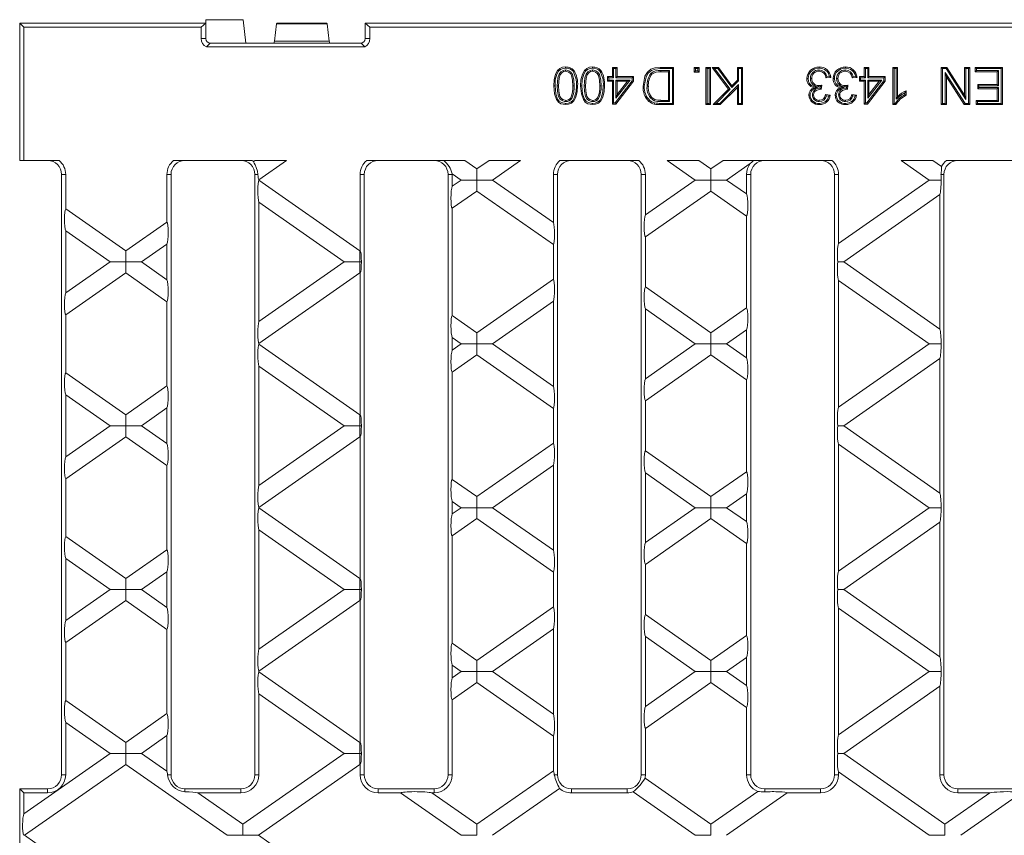
# Model space of a CAD drawing. Units: millimetres. Extents: x 28 to 1652, y 28 to 1160.
# Drawn here: x 942 to 1154, y 519 to 694 of the extents above; entities that cross this region are included whole.
import ezdxf

# ---------------------------------------------------------------- set-up
doc = ezdxf.new("R2010")
doc.units = ezdxf.units.MM
doc.header["$LTSCALE"] = 4

msp = doc.modelspace()

# ---------------------------------------------------------------- linework, layer by layer
at = {"color": 7, "linetype": 'Continuous', "lineweight": 15}
for p, q in [((982.33, 694.07), (982.33, 693.32)), ((990.34, 694.07), (982.33, 694.07)), ((990.94, 689.02), (990.34, 694.07)), ((942.34, 669.59), (942.34, 693.32)), ((943.22, 692.44), (942.34, 693.32)), ((982.33, 693.32), (942.34, 693.32)), ((943.22, 663.82), (943.22, 692.44)), ((981.32, 692.44), (943.22, 692.44)), ((981.32, 692.44), (982.34, 693.32)), ((981.32, 690.02), (981.32, 692.44)), ((982.34, 693.32), (982.33, 693.32)), ((982.34, 690.02), (982.34, 693.32)), ((997.05, 689.42), (997.52, 693.17)), ((1008.33, 693.32), (997.55, 693.32)), ((1008.83, 689.42), (1008.35, 693.17)), ((1016.54, 693.32), (1017.56, 692.44)), ((1366.14, 693.32), (1016.54, 693.32)), ((1016.54, 690.02), (1016.54, 693.32)), ((1190.59, 692.44), (1017.56, 692.44)), ((1017.56, 690.02), (1017.56, 692.44)), ((996.95, 689.02), (997.05, 689.42)), ((997.05, 689.42), (1008.83, 689.42)), ((1008.93, 689.02), (1008.83, 689.42)), ((982.44, 688.22), (1016.44, 688.22)), ((996.94, 689.02), (983.34, 689.02)), ((990.94, 689.02), (996.94, 689.02)), ((1015.54, 689.02), (996.94, 689.02)), ((996.94, 689.02), (996.94, 689.02)), ((1059.6, 683.27), (1059.6, 683)), ((1065.39, 683.27), (1065.39, 683)), ((1069.9, 683.55), (1069.63, 683.82)), ((1069.63, 681.87), (1069.63, 683.82)), ((1069.63, 683.82), (1070.66, 683.82)), ((1069.9, 681.6), (1069.9, 683.55)), ((1069.9, 683.55), (1070.39, 683.55)), ((1070.39, 683.55), (1070.66, 683.82)), ((1070.39, 683.55), (1070.39, 681.6)), ((1070.66, 683.82), (1070.66, 681.87)), ((1079.92, 683.82), (1082.79, 683.82)), ((1079.92, 683.55), (1082.52, 683.55)), ((1081.93, 683.17), (1080.01, 683.17)), ((1081.93, 683.17), (1081.66, 682.9)), ((1081.93, 676.48), (1081.93, 683.17)), ((1082.52, 683.55), (1082.79, 683.82)), ((1082.52, 683.55), (1082.52, 676.09)), ((1082.79, 683.82), (1082.79, 675.82)), ((1087.49, 683.55), (1087.22, 683.82)), ((1087.22, 682.8), (1087.22, 683.82)), ((1087.22, 683.82), (1088.25, 683.82)), ((1087.49, 683.06), (1087.22, 682.8)), ((1087.49, 683.06), (1087.49, 683.55)), ((1087.49, 683.55), (1087.98, 683.55)), ((1087.98, 683.06), (1087.49, 683.06)), ((1087.98, 683.55), (1088.25, 683.82)), ((1087.98, 683.55), (1087.98, 683.06)), ((1087.98, 683.06), (1088.25, 682.8)), ((1088.25, 683.82), (1088.25, 682.8)), ((1089.96, 683.55), (1089.7, 683.82)), ((1089.7, 675.82), (1089.7, 683.82)), ((1089.7, 683.82), (1090.72, 683.82)), ((1089.96, 676.09), (1089.96, 683.55)), ((1089.96, 683.55), (1090.45, 683.55)), ((1090.45, 683.55), (1090.72, 683.82)), ((1090.45, 683.55), (1090.45, 676.09)), ((1090.72, 683.82), (1090.72, 675.82)), ((1091.58, 683.55), (1091.04, 683.82)), ((1091.04, 683.82), (1092.43, 683.82)), ((1094.59, 679.16), (1091.04, 683.82)), ((1091.58, 683.55), (1092.3, 683.55)), ((1094.95, 679.14), (1091.58, 683.55)), ((1092.3, 683.55), (1092.43, 683.82)), ((1092.3, 683.55), (1095.27, 679.47)), ((1092.43, 683.82), (1095.31, 679.88)), ((1096.75, 683.55), (1096.48, 683.82)), ((1096.48, 681.05), (1096.48, 683.82)), ((1096.48, 683.82), (1097.61, 683.82)), ((1096.75, 680.94), (1096.75, 683.55)), ((1096.75, 683.55), (1097.34, 683.55)), ((1097.34, 683.55), (1097.61, 683.82)), ((1097.34, 683.55), (1097.34, 676.09)), ((1097.61, 683.82), (1097.61, 675.82)), ((1114.01, 683.27), (1114.01, 683)), ((1119.65, 683.27), (1119.65, 683)), ((1123.98, 683.55), (1123.71, 683.82)), ((1123.71, 681.87), (1123.71, 683.82)), ((1123.71, 683.82), (1124.73, 683.82)), ((1123.98, 681.6), (1123.98, 683.55)), ((1123.98, 683.55), (1124.47, 683.55)), ((1124.47, 683.55), (1124.73, 683.82)), ((1124.47, 683.55), (1124.47, 681.6)), ((1124.73, 683.82), (1124.73, 681.87)), ((1130.13, 683.55), (1129.86, 683.82)), ((1129.86, 683.82), (1130.88, 683.82)), ((1129.86, 675.82), (1129.86, 683.82)), ((1130.13, 683.55), (1130.61, 683.55)), ((1130.13, 676.09), (1130.13, 683.55)), ((1130.61, 683.55), (1130.88, 683.82)), ((1130.61, 683.55), (1130.61, 676.96)), ((1130.88, 683.82), (1130.88, 677.59)), ((1140.53, 683.55), (1140.26, 683.82)), ((1140.26, 683.82), (1141.45, 683.82)), ((1140.26, 675.82), (1140.26, 683.82)), ((1140.53, 683.55), (1141.3, 683.55)), ((1140.53, 676.09), (1140.53, 683.55)), ((1141.3, 683.55), (1141.45, 683.82)), ((1141.3, 683.55), (1145.55, 676.94)), ((1141.45, 683.82), (1145.28, 677.85)), ((1145.55, 683.55), (1145.28, 683.82)), ((1145.28, 677.85), (1145.28, 683.82)), ((1145.28, 683.82), (1146.41, 683.82)), ((1145.55, 676.94), (1145.55, 683.55)), ((1145.55, 683.55), (1146.14, 683.55)), ((1146.14, 683.55), (1146.41, 683.82)), ((1146.14, 683.55), (1146.14, 676.09)), ((1146.41, 683.82), (1146.41, 675.82)), ((1147.85, 683.55), (1147.58, 683.82)), ((1147.58, 682.9), (1147.58, 683.82)), ((1147.58, 683.82), (1153.43, 683.82)), ((1147.85, 683.17), (1147.58, 682.9)), ((1147.85, 683.17), (1147.85, 683.55)), ((1147.85, 683.55), (1153.16, 683.55)), ((1152.57, 683.17), (1147.85, 683.17)), ((1152.57, 683.17), (1152.3, 682.9)), ((1152.57, 679.86), (1152.57, 683.17)), ((1153.16, 683.55), (1153.43, 683.82)), ((1153.16, 683.55), (1153.16, 676.09)), ((1153.43, 683.82), (1153.43, 675.82)), ((1068.88, 681.6), (1068.61, 681.87)), ((1068.61, 681.87), (1069.63, 681.87)), ((1068.61, 680.85), (1068.61, 681.87)), ((1068.88, 681.11), (1068.61, 680.85)), ((1068.88, 681.11), (1068.88, 681.6)), ((1068.88, 681.6), (1069.9, 681.6)), ((1069.9, 681.11), (1068.88, 681.11)), ((1069.9, 681.6), (1069.63, 681.87)), ((1069.9, 681.11), (1069.63, 680.85)), ((1069.9, 676.19), (1069.9, 681.11)), ((1073.88, 680.94), (1070.22, 676.19)), ((1070.39, 681.6), (1070.66, 681.87)), ((1070.39, 681.6), (1073.88, 681.6)), ((1070.39, 681.11), (1070.39, 677.18)), ((1070.39, 677.18), (1073.43, 681.11)), ((1073.43, 681.11), (1070.39, 681.11)), ((1070.39, 681.11), (1070.66, 680.85)), ((1070.66, 681.87), (1074.15, 681.87)), ((1073.43, 681.11), (1072.88, 680.85)), ((1073.88, 681.6), (1074.15, 681.87)), ((1073.88, 681.6), (1073.88, 680.94)), ((1073.88, 680.94), (1074.15, 680.85)), ((1074.15, 681.87), (1074.15, 680.85)), ((1077.93, 682.52), (1078.12, 682.33)), ((1081.66, 682.9), (1080.01, 682.9)), ((1081.66, 676.74), (1081.66, 682.9)), ((1088.25, 682.8), (1087.22, 682.8)), ((1095.27, 679.47), (1096.75, 680.94)), ((1095.31, 679.88), (1096.48, 681.05)), ((1096.75, 680.94), (1096.48, 681.05)), ((1112.17, 681.41), (1112.43, 681.41)), ((1116.54, 681.67), (1115.51, 681.56)), ((1116.23, 681.91), (1115.72, 681.85)), ((1117.8, 681.41), (1118.07, 681.41)), ((1122.17, 681.67), (1121.15, 681.56)), ((1121.87, 681.91), (1121.35, 681.85)), ((1122.95, 681.6), (1122.68, 681.87)), ((1122.68, 680.85), (1122.68, 681.87)), ((1122.68, 681.87), (1123.71, 681.87)), ((1122.95, 681.11), (1122.68, 680.85)), ((1122.95, 681.11), (1122.95, 681.6)), ((1122.95, 681.6), (1123.98, 681.6)), ((1123.98, 681.11), (1122.95, 681.11)), ((1123.98, 681.6), (1123.71, 681.87)), ((1123.98, 681.11), (1123.71, 680.85)), ((1123.98, 676.19), (1123.98, 681.11)), ((1127.95, 680.94), (1124.29, 676.19)), ((1124.47, 681.6), (1124.73, 681.87)), ((1124.47, 681.6), (1127.95, 681.6)), ((1124.47, 681.11), (1124.47, 677.18)), ((1124.47, 677.18), (1127.5, 681.11)), ((1127.5, 681.11), (1124.47, 681.11)), ((1124.47, 681.11), (1124.73, 680.85)), ((1124.73, 681.87), (1128.22, 681.87)), ((1127.5, 681.11), (1126.95, 680.85)), ((1127.95, 681.6), (1128.22, 681.87)), ((1127.95, 681.6), (1127.95, 680.94)), ((1127.95, 680.94), (1128.22, 680.85)), ((1128.22, 681.87), (1128.22, 680.85)), ((1145.37, 676.09), (1141.12, 682.7)), ((1141.12, 682.7), (1141.12, 676.09)), ((1141.12, 682.7), (1141.39, 681.79)), ((1141.39, 681.79), (1141.39, 675.82)), ((1145.22, 675.82), (1141.39, 681.79)), ((1152.3, 682.9), (1147.58, 682.9)), ((1152.3, 680.13), (1152.3, 682.9)), ((1061.41, 679.87), (1061.14, 679.87)), ((1067.19, 679.87), (1066.93, 679.87)), ((1069.63, 680.85), (1068.61, 680.85)), ((1069.63, 675.92), (1069.63, 680.85)), ((1074.15, 680.85), (1070.35, 675.92)), ((1070.66, 680.85), (1070.66, 677.97)), ((1070.66, 677.97), (1072.88, 680.85)), ((1072.88, 680.85), (1070.66, 680.85)), ((1077.08, 679.76), (1077.35, 679.76)), ((1091.25, 675.82), (1094.59, 679.16)), ((1091.89, 676.09), (1094.95, 679.14)), ((1096.75, 680.15), (1092.68, 676.09)), ((1096.48, 679.51), (1092.79, 675.82)), ((1094.95, 679.14), (1094.59, 679.16)), ((1095.27, 679.47), (1095.31, 679.88)), ((1096.75, 680.15), (1096.48, 679.51)), ((1096.48, 675.82), (1096.48, 679.51)), ((1096.75, 676.09), (1096.75, 680.15)), ((1113.68, 679.52), (1112.91, 679.44)), ((1113.93, 679.65), (1113.93, 679.92)), ((1113.93, 679.65), (1114.29, 679.68)), ((1114.29, 679.68), (1114.25, 679.38)), ((1114.34, 679.28), (1114.25, 679.38)), ((1114.34, 679.28), (1114.34, 679.11)), ((1114.6, 680.03), (1114.49, 679.1)), ((1119.32, 679.52), (1118.55, 679.44)), ((1119.57, 679.65), (1119.57, 679.92)), ((1119.57, 679.65), (1119.92, 679.68)), ((1119.92, 679.68), (1119.89, 679.38)), ((1119.98, 679.28), (1119.89, 679.38)), ((1119.98, 679.28), (1119.98, 679.11)), ((1120.23, 680.03), (1120.13, 679.1)), ((1123.71, 680.85), (1122.68, 680.85)), ((1123.71, 675.92), (1123.71, 680.85)), ((1128.22, 680.85), (1124.43, 675.92)), ((1124.73, 680.85), (1124.73, 677.97)), ((1124.73, 677.97), (1126.95, 680.85)), ((1126.95, 680.85), (1124.73, 680.85)), ((1148.36, 679.86), (1148.09, 680.13)), ((1148.09, 680.13), (1152.3, 680.13)), ((1148.09, 679.21), (1148.09, 680.13)), ((1148.36, 679.47), (1148.09, 679.21)), ((1152.3, 679.21), (1148.09, 679.21)), ((1148.36, 679.47), (1148.36, 679.86)), ((1148.36, 679.86), (1152.57, 679.86)), ((1152.57, 679.47), (1148.36, 679.47)), ((1152.57, 679.86), (1152.3, 680.13)), ((1152.57, 679.47), (1152.3, 679.21)), ((1152.3, 676.74), (1152.3, 679.21)), ((1152.57, 676.48), (1152.57, 679.47)), ((1059.61, 676.48), (1059.61, 676.74)), ((1060.9, 677.14), (1060.68, 677.29)), ((1065.4, 676.48), (1065.4, 676.74)), ((1066.68, 677.14), (1066.46, 677.29)), ((1070.39, 677.18), (1070.66, 677.97)), ((1078.62, 676.66), (1078.72, 676.91)), ((1080.04, 676.74), (1081.66, 676.74)), ((1081.93, 676.48), (1081.66, 676.74)), ((1112.58, 677.89), (1112.84, 677.89)), ((1114.06, 676.48), (1114.06, 676.74)), ((1115.41, 677.98), (1116.43, 677.87)), ((1115.62, 677.68), (1116.11, 677.64)), ((1118.21, 677.89), (1118.48, 677.89)), ((1119.7, 676.48), (1119.7, 676.74)), ((1121.04, 677.98), (1122.07, 677.87)), ((1121.26, 677.68), (1121.74, 677.64)), ((1124.47, 677.18), (1124.73, 677.97)), ((1130.61, 676.96), (1130.88, 677.59)), ((1132.46, 678.35), (1132.46, 677.98)), ((1132.73, 678.77), (1132.73, 677.82)), ((1145.55, 676.94), (1145.28, 677.85)), ((1148.05, 676.48), (1147.79, 676.74)), ((1147.79, 675.82), (1147.79, 676.74)), ((1147.79, 676.74), (1152.3, 676.74)), ((1152.57, 676.48), (1152.3, 676.74)), ((1069.9, 676.19), (1069.63, 675.92)), ((1070.35, 675.92), (1069.63, 675.92)), ((1070.22, 676.19), (1069.9, 676.19)), ((1070.22, 676.19), (1070.35, 675.92)), ((1080.04, 676.48), (1081.93, 676.48)), ((1082.52, 676.09), (1080.05, 676.09)), ((1082.79, 675.82), (1080.05, 675.82)), ((1082.52, 676.09), (1082.79, 675.82)), ((1089.96, 676.09), (1089.7, 675.82)), ((1090.72, 675.82), (1089.7, 675.82)), ((1090.45, 676.09), (1089.96, 676.09)), ((1090.45, 676.09), (1090.72, 675.82)), ((1091.89, 676.09), (1091.25, 675.82)), ((1092.79, 675.82), (1091.25, 675.82)), ((1092.68, 676.09), (1091.89, 676.09)), ((1092.68, 676.09), (1092.79, 675.82)), ((1096.75, 676.09), (1096.48, 675.82)), ((1097.61, 675.82), (1096.48, 675.82)), ((1097.34, 676.09), (1096.75, 676.09)), ((1097.34, 676.09), (1097.61, 675.82)), ((1123.98, 676.19), (1123.71, 675.92)), ((1124.43, 675.92), (1123.71, 675.92)), ((1124.29, 676.19), (1123.98, 676.19)), ((1124.29, 676.19), (1124.43, 675.92)), ((1130.13, 676.09), (1129.86, 675.82)), ((1130.52, 675.82), (1129.86, 675.82)), ((1130.36, 676.09), (1130.13, 676.09)), ((1140.53, 676.09), (1140.26, 675.82)), ((1141.39, 675.82), (1140.26, 675.82)), ((1141.12, 676.09), (1140.53, 676.09)), ((1141.12, 676.09), (1141.39, 675.82)), ((1145.37, 676.09), (1145.22, 675.82)), ((1146.41, 675.82), (1145.22, 675.82)), ((1146.14, 676.09), (1145.37, 676.09)), ((1146.14, 676.09), (1146.41, 675.82)), ((1148.05, 676.09), (1147.79, 675.82)), ((1153.43, 675.82), (1147.79, 675.82)), ((1148.05, 676.09), (1148.05, 676.48)), ((1148.05, 676.48), (1152.57, 676.48)), ((1153.16, 676.09), (1148.05, 676.09)), ((1153.16, 676.09), (1153.43, 675.82)), ((942.34, 663.82), (942.34, 669.59)), ((943.22, 663.82), (942.34, 663.82)), ((943.22, 663.82), (950.8, 663.82)), ((975.38, 663.82), (992.3, 663.82)), ((992.56, 663.59), (992.88, 663.82)), ((992.88, 663.82), (999.63, 663.82)), ((999.63, 663.82), (993.72, 659.68)), ((1016.88, 663.82), (1037.91, 663.82)), ((1037.91, 663.82), (1040.53, 661.99)), ((1040.53, 661.99), (1043.15, 663.82)), ((1040.53, 661.99), (1040.53, 659.62)), ((1043.15, 663.82), (1049.9, 663.82)), ((1049.9, 663.82), (1043.9, 659.62)), ((1058.38, 663.82), (1075.3, 663.82)), ((1081.42, 663.82), (1088.18, 663.82)), ((1087.42, 659.62), (1081.42, 663.82)), ((1088.18, 663.82), (1090.8, 661.99)), ((1090.8, 661.99), (1093.42, 663.82)), ((1090.8, 661.99), (1090.8, 659.62)), ((1093.42, 663.82), (1116.8, 663.82)), ((1099.26, 663.18), (1094.17, 659.62)), ((1137.69, 659.62), (1131.69, 663.82)), ((1131.69, 663.82), (1138.45, 663.82)), ((1138.45, 663.82), (1140.34, 662.5)), ((1141.38, 663.82), (1158.3, 663.82)), ((951.34, 531.82), (951.34, 660.82)), ((952.22, 653.42), (952.22, 660.82)), ((973.96, 650.57), (973.96, 660.82)), ((974.84, 531.82), (974.84, 660.82)), ((992.84, 531.82), (992.84, 660.82)), ((1015.46, 644.43), (1015.46, 660.82)), ((1016.34, 531.82), (1016.34, 660.82)), ((1034.34, 531.82), (1034.34, 660.82)), ((1037.15, 659.62), (1035.22, 660.97)), ((1035.22, 658.27), (1035.22, 660.82)), ((1056.96, 650.48), (1056.96, 660.82)), ((1057.84, 531.82), (1057.84, 660.82)), ((1075.84, 531.82), (1075.84, 660.82)), ((1076.72, 652.13), (1076.72, 660.82)), ((1098.46, 656.62), (1098.46, 660.82)), ((1099.34, 531.82), (1099.34, 660.82)), ((1117.34, 531.82), (1117.34, 660.82)), ((1118.22, 645.99), (1118.22, 660.82)), ((1140.84, 531.82), (1140.84, 660.82)), ((993.72, 659.56), (993.72, 659.68)), ((993.72, 659.56), (1015.39, 644.39)), ((1035.22, 658.27), (1037.15, 659.62)), ((1040.53, 659.62), (1037.15, 659.62)), ((1040.53, 659.62), (1043.9, 659.62)), ((1040.53, 657.26), (1040.53, 659.62)), ((1043.9, 659.62), (1056.96, 650.48)), ((1076.72, 652.13), (1087.42, 659.62)), ((1090.8, 659.62), (1087.42, 659.62)), ((1090.8, 659.62), (1094.17, 659.62)), ((1090.8, 657.26), (1090.8, 659.62)), ((1094.17, 659.62), (1098.46, 656.62)), ((1118.22, 645.99), (1137.69, 659.62)), ((1140.21, 659.62), (1137.69, 659.62)), ((1040.53, 657.26), (1035.22, 653.54)), ((1056.96, 645.75), (1040.53, 657.26)), ((1090.8, 657.26), (1076.72, 647.4)), ((1098.46, 651.89), (1090.8, 657.26)), ((1139.96, 656.48), (1119.31, 642.02)), ((1139.96, 627.56), (1139.96, 656.48)), ((993.72, 629.21), (993.72, 654.83)), ((1012.02, 642.02), (993.72, 654.83)), ((1035.22, 630.5), (1035.22, 653.54)), ((952.22, 653.42), (965.12, 644.39)), ((1098.46, 632.15), (1098.46, 651.89)), ((965.12, 644.39), (973.96, 650.57)), ((952.22, 635.35), (952.22, 648.69)), ((961.74, 642.02), (952.22, 648.69)), ((1076.72, 636.64), (1076.72, 647.4)), ((973.96, 645.84), (968.5, 642.02)), ((973.96, 638.2), (973.96, 645.84)), ((1056.96, 638.29), (1056.96, 645.75)), ((965.12, 644.39), (965.12, 642.02)), ((1015.39, 644.39), (1015.46, 644.43)), ((1015.39, 642.02), (1015.39, 644.39)), ((952.22, 635.35), (961.74, 642.02)), ((965.12, 642.02), (961.74, 642.02)), ((965.12, 642.02), (968.5, 642.02)), ((965.12, 639.66), (965.12, 642.02)), ((968.5, 642.02), (973.96, 638.2)), ((993.72, 629.21), (1012.02, 642.02)), ((1012.02, 642.02), (1015.39, 642.02)), ((1015.72, 642.02), (1015.39, 642.02)), ((1015.39, 642.02), (1015.39, 639.66)), ((1118.03, 642.02), (1119.31, 642.02)), ((1119.31, 642.02), (1139.96, 627.56)), ((965.12, 639.66), (952.22, 630.62)), ((973.96, 633.47), (965.12, 639.66)), ((1015.39, 639.66), (993.72, 624.48)), ((1015.46, 639.61), (1015.39, 639.66)), ((1015.46, 609.23), (1015.46, 639.61)), ((1040.53, 626.79), (1056.96, 638.29)), ((1076.72, 636.64), (1090.8, 626.79)), ((1118.22, 610.79), (1118.22, 638.06)), ((1137.69, 624.42), (1118.22, 638.06)), ((973.96, 615.37), (973.96, 633.47)), ((1056.96, 633.56), (1043.9, 624.42)), ((1056.96, 615.28), (1056.96, 633.56)), ((952.22, 618.22), (952.22, 630.62)), ((1035.22, 630.5), (1040.53, 626.79)), ((1076.72, 616.93), (1076.72, 631.91)), ((1087.42, 624.42), (1076.72, 631.91)), ((1090.8, 626.79), (1098.46, 632.15)), ((1040.53, 624.42), (1040.53, 626.79)), ((1090.8, 626.79), (1090.8, 624.42)), ((1098.46, 627.42), (1094.17, 624.42)), ((1098.46, 621.42), (1098.46, 627.42)), ((993.72, 624.36), (993.72, 624.48)), ((993.72, 624.36), (1015.39, 609.19)), ((1035.22, 623.07), (1035.22, 625.77)), ((1037.15, 624.42), (1035.22, 625.77)), ((1035.22, 623.07), (1037.15, 624.42)), ((1037.15, 624.42), (1040.53, 624.42)), ((1043.9, 624.42), (1040.53, 624.42)), ((1040.53, 624.42), (1040.53, 622.06)), ((1043.9, 624.42), (1056.96, 615.28)), ((1076.72, 616.93), (1087.42, 624.42)), ((1090.8, 624.42), (1087.42, 624.42)), ((1090.8, 624.42), (1094.17, 624.42)), ((1090.8, 622.06), (1090.8, 624.42)), ((1094.17, 624.42), (1098.46, 621.42)), ((1118.22, 610.79), (1137.69, 624.42)), ((1140.21, 624.42), (1137.69, 624.42)), ((1040.53, 622.06), (1035.22, 618.34)), ((1056.96, 610.55), (1040.53, 622.06)), ((1090.8, 622.06), (1076.72, 612.2)), ((1098.46, 616.69), (1090.8, 622.06)), ((993.72, 594.01), (993.72, 619.63)), ((1012.02, 606.82), (993.72, 619.63)), ((1139.96, 621.28), (1119.31, 606.82)), ((1139.96, 592.36), (1139.96, 621.28)), ((952.22, 618.22), (965.12, 609.19)), ((1035.22, 595.3), (1035.22, 618.34)), ((1098.46, 596.95), (1098.46, 616.69)), ((952.22, 600.15), (952.22, 613.49)), ((961.74, 606.82), (952.22, 613.49)), ((965.12, 609.19), (973.96, 615.37)), ((1076.72, 601.44), (1076.72, 612.2)), ((965.12, 609.19), (965.12, 606.82)), ((973.96, 610.64), (968.5, 606.82)), ((973.96, 603), (973.96, 610.64)), ((1015.39, 609.19), (1015.46, 609.23)), ((1015.39, 609.19), (1015.39, 606.82)), ((1056.96, 603.09), (1056.96, 610.55)), ((952.22, 600.15), (961.74, 606.82)), ((965.12, 606.82), (961.74, 606.82)), ((965.12, 606.82), (968.5, 606.82)), ((965.12, 604.46), (965.12, 606.82)), ((968.5, 606.82), (973.96, 603)), ((993.72, 594.01), (1012.02, 606.82)), ((1015.39, 606.82), (1012.02, 606.82)), ((1015.39, 606.82), (1015.72, 606.82)), ((1015.39, 604.46), (1015.39, 606.82)), ((1118.03, 606.82), (1119.31, 606.82)), ((1119.31, 606.82), (1139.96, 592.36)), ((965.12, 604.46), (952.22, 595.42)), ((973.96, 598.27), (965.12, 604.46)), ((1015.39, 604.46), (993.72, 589.28)), ((1015.46, 604.41), (1015.39, 604.46)), ((1015.46, 574.03), (1015.46, 604.41)), ((1040.53, 591.59), (1056.96, 603.09)), ((1118.22, 575.59), (1118.22, 602.86)), ((1137.69, 589.22), (1118.22, 602.86)), ((1076.72, 601.44), (1090.8, 591.59)), ((973.96, 580.17), (973.96, 598.27)), ((1056.96, 598.36), (1043.9, 589.22)), ((1056.96, 580.08), (1056.96, 598.36)), ((1076.72, 581.73), (1076.72, 596.71)), ((1087.42, 589.22), (1076.72, 596.71)), ((1090.8, 591.59), (1098.46, 596.95)), ((952.22, 583.02), (952.22, 595.42)), ((1035.22, 595.3), (1040.53, 591.59)), ((1098.46, 592.22), (1094.17, 589.22)), ((1098.46, 586.22), (1098.46, 592.22)), ((1035.22, 587.87), (1035.22, 590.57)), ((1037.15, 589.22), (1035.22, 590.57)), ((1040.53, 591.59), (1040.53, 589.22)), ((1090.8, 589.22), (1090.8, 591.59)), ((993.72, 589.16), (993.72, 589.28)), ((993.72, 589.16), (1015.39, 573.99)), ((1035.22, 587.87), (1037.15, 589.22)), ((1040.53, 589.22), (1037.15, 589.22)), ((1040.53, 589.22), (1043.9, 589.22)), ((1040.53, 586.86), (1040.53, 589.22)), ((1043.9, 589.22), (1056.96, 580.08)), ((1076.72, 581.73), (1087.42, 589.22)), ((1087.42, 589.22), (1090.8, 589.22)), ((1094.17, 589.22), (1090.8, 589.22)), ((1090.8, 589.22), (1090.8, 586.86)), ((1094.17, 589.22), (1098.46, 586.22)), ((1118.22, 575.59), (1137.69, 589.22)), ((1140.21, 589.22), (1137.69, 589.22)), ((1040.53, 586.86), (1035.22, 583.14)), ((1056.96, 575.35), (1040.53, 586.86)), ((1090.8, 586.86), (1076.72, 577)), ((1098.46, 581.49), (1090.8, 586.86)), ((1139.96, 586.08), (1119.31, 571.62)), ((1139.96, 557.16), (1139.96, 586.08)), ((993.72, 558.81), (993.72, 584.43)), ((1012.02, 571.62), (993.72, 584.43)), ((952.22, 583.02), (965.12, 573.99)), ((1035.22, 560.1), (1035.22, 583.14)), ((965.12, 573.99), (973.96, 580.17)), ((1098.46, 561.75), (1098.46, 581.49)), ((952.22, 564.95), (952.22, 578.29)), ((961.74, 571.62), (952.22, 578.29)), ((973.96, 575.44), (968.5, 571.62)), ((973.96, 567.8), (973.96, 575.44)), ((1056.96, 567.89), (1056.96, 575.35)), ((1076.72, 566.24), (1076.72, 577)), ((965.12, 573.99), (965.12, 571.62)), ((1015.39, 573.99), (1015.46, 574.03)), ((1015.39, 573.99), (1015.39, 571.62)), ((952.22, 564.95), (961.74, 571.62)), ((965.12, 571.62), (961.74, 571.62)), ((965.12, 571.62), (968.5, 571.62)), ((965.12, 569.26), (965.12, 571.62)), ((968.5, 571.62), (973.96, 567.8)), ((993.72, 558.81), (1012.02, 571.62)), ((1015.39, 571.62), (1012.02, 571.62)), ((1015.39, 571.62), (1015.72, 571.62)), ((1015.39, 569.26), (1015.39, 571.62)), ((1119.31, 571.62), (1118.03, 571.62)), ((1119.31, 571.62), (1139.96, 557.16)), ((965.12, 569.26), (952.22, 560.22)), ((973.96, 563.07), (965.12, 569.26)), ((1015.39, 569.26), (993.72, 554.08)), ((1015.46, 569.21), (1015.39, 569.26)), ((1015.46, 538.83), (1015.46, 569.21)), ((1040.53, 556.39), (1056.96, 567.89)), ((1118.22, 540.39), (1118.22, 567.66)), ((1137.69, 554.02), (1118.22, 567.66)), ((1076.72, 566.24), (1090.8, 556.39)), ((973.96, 544.97), (973.96, 563.07)), ((1056.96, 563.16), (1043.9, 554.02)), ((1056.96, 544.88), (1056.96, 563.16)), ((1076.72, 546.53), (1076.72, 561.51)), ((1087.42, 554.02), (1076.72, 561.51)), ((1090.8, 556.39), (1098.46, 561.75)), ((952.22, 547.82), (952.22, 560.22)), ((1035.22, 560.1), (1040.53, 556.39)), ((1040.53, 556.39), (1040.53, 554.02)), ((1090.8, 556.39), (1090.8, 554.02)), ((1098.46, 557.02), (1094.17, 554.02)), ((1098.46, 551.02), (1098.46, 557.02)), ((993.72, 553.96), (993.72, 554.08)), ((1035.22, 552.67), (1035.22, 555.37)), ((1037.15, 554.02), (1035.22, 555.37)), ((993.72, 553.96), (1015.39, 538.79)), ((1035.22, 552.67), (1037.15, 554.02)), ((1040.53, 554.02), (1037.15, 554.02)), ((1040.53, 554.02), (1043.9, 554.02)), ((1040.53, 551.66), (1040.53, 554.02)), ((1043.9, 554.02), (1056.96, 544.88)), ((1076.72, 546.53), (1087.42, 554.02)), ((1090.8, 554.02), (1087.42, 554.02)), ((1090.8, 554.02), (1094.17, 554.02)), ((1090.8, 551.66), (1090.8, 554.02)), ((1094.17, 554.02), (1098.46, 551.02)), ((1118.22, 540.39), (1137.69, 554.02)), ((1137.69, 554.02), (1140.21, 554.02)), ((1040.53, 551.66), (1035.22, 547.94)), ((1056.96, 540.15), (1040.53, 551.66)), ((1090.8, 551.66), (1076.72, 541.8)), ((1098.46, 546.29), (1090.8, 551.66)), ((1139.96, 550.88), (1119.31, 536.42)), ((1139.96, 531.82), (1139.96, 550.88)), ((952.22, 547.82), (965.12, 538.79)), ((993.72, 531.82), (993.72, 549.23)), ((1012.02, 536.42), (993.72, 549.23)), ((1035.22, 531.82), (1035.22, 547.94)), ((1098.46, 531.82), (1098.46, 546.29)), ((965.12, 538.79), (973.96, 544.97)), ((952.22, 531.82), (952.22, 543.09)), ((961.74, 536.42), (952.22, 543.09)), ((1076.72, 531.82), (1076.72, 541.8)), ((973.96, 540.24), (968.5, 536.42)), ((973.96, 532.6), (973.96, 540.24)), ((1056.96, 532.69), (1056.96, 540.15)), ((965.12, 538.79), (965.12, 536.42)), ((1015.39, 538.79), (1015.46, 538.83)), ((1015.39, 538.79), (1015.39, 536.42)), ((943.22, 523.45), (961.74, 536.42)), ((965.12, 536.42), (961.74, 536.42)), ((965.12, 536.42), (968.5, 536.42)), ((965.12, 534.06), (965.12, 536.42)), ((968.5, 536.42), (973.96, 532.6)), ((990.26, 521.19), (1012.02, 536.42)), ((1015.39, 536.42), (1012.02, 536.42)), ((1015.39, 536.42), (1015.72, 536.42)), ((1015.39, 534.06), (1015.39, 536.42)), ((1118.03, 536.42), (1119.31, 536.42)), ((1119.31, 536.42), (1141.07, 521.19)), ((965.12, 534.06), (943.36, 518.82)), ((986.88, 518.82), (965.12, 534.06)), ((1015.39, 534.06), (993.63, 518.82)), ((1015.46, 534.01), (1015.39, 534.06)), ((1015.46, 531.82), (1015.46, 534.01)), ((1166.2, 534.06), (1144.45, 518.82)), ((1040.53, 521.19), (1056.96, 532.69)), ((1076.65, 531.09), (1090.8, 521.19)), ((1118.22, 531.82), (1118.22, 532.46)), ((1137.69, 518.82), (1118.22, 532.46)), ((942.34, 522.81), (942.34, 528.82)), ((943.22, 527.94), (942.34, 528.82)), ((942.34, 528.82), (948.34, 528.82)), ((977.84, 528.82), (989.84, 528.82)), ((1019.34, 528.82), (1031.34, 528.82)), ((1058.29, 528.89), (1043.9, 518.82)), ((1060.84, 528.82), (1072.84, 528.82)), ((1102.34, 528.82), (1114.34, 528.82)), ((1143.84, 528.82), (1155.84, 528.82)), ((943.22, 527.94), (948.34, 527.94)), ((943.22, 523.45), (943.22, 527.94)), ((980.61, 527.94), (990.26, 521.19)), ((980.61, 527.94), (989.84, 527.94)), ((1019.34, 527.94), (1024.13, 527.94)), ((1037.15, 518.82), (1024.13, 527.94)), ((1030.88, 527.94), (1040.53, 521.19)), ((1030.88, 527.94), (1031.34, 527.94)), ((1060.84, 527.94), (1072.84, 527.94)), ((1087.42, 518.82), (1074.1, 528.15)), ((1090.8, 521.19), (1100.86, 528.23)), ((1107.2, 527.94), (1094.17, 518.82)), ((1107.2, 527.94), (1114.34, 527.94)), ((1141.07, 521.19), (1150.72, 527.94)), ((1143.84, 527.94), (1150.72, 527.94)), ((942.34, 514.84), (942.34, 522.81)), ((990.26, 521.19), (990.26, 518.82)), ((1040.53, 521.19), (1040.53, 518.82)), ((1090.8, 521.19), (1090.8, 518.82)), ((1141.07, 521.19), (1141.07, 518.82)), ((965.12, 503.59), (943.36, 518.82)), ((990.26, 518.82), (986.88, 518.82)), ((993.63, 518.82), (990.26, 518.82)), ((1015.39, 503.59), (993.63, 518.82)), ((1040.53, 518.82), (1037.15, 518.82)), ((1090.8, 518.82), (1087.42, 518.82)), ((1141.07, 518.82), (1137.69, 518.82))]:
    msp.add_line(p, q, dxfattribs=at)
at = {"color": 8, "linetype": 'Continuous', "lineweight": 0}
for p, q in [((997.52, 693.17), (1008.35, 693.17)), ((981.32, 690.02), (982.34, 690.02)), ((1016.54, 690.02), (1017.56, 690.02)), ((1080.01, 683.17), (1080.01, 682.9)), ((1057.8, 679.87), (1058.07, 679.87)), ((1063.58, 679.87), (1063.85, 679.87)), ((1080.04, 676.48), (1080.04, 676.74)), ((1080.05, 676.09), (1080.05, 675.82)), ((951.34, 660.82), (952.22, 660.82)), ((974.84, 660.82), (973.96, 660.82)), ((992.84, 660.82), (993.49, 660.82)), ((1016.34, 660.82), (1015.46, 660.82)), ((1034.34, 660.82), (1035.22, 660.82)), ((1057.84, 660.82), (1056.96, 660.82)), ((1075.84, 660.82), (1076.72, 660.82)), ((1099.34, 660.82), (1098.46, 660.82)), ((1117.34, 660.82), (1118.22, 660.82)), ((1140.84, 660.82), (1140.21, 660.82)), ((951.34, 531.82), (952.22, 531.82)), ((974.84, 531.82), (974.12, 531.82)), ((992.84, 531.82), (993.72, 531.82)), ((1016.34, 531.82), (1015.46, 531.82)), ((1034.34, 531.82), (1035.22, 531.82)), ((1057.84, 531.82), (1057.16, 531.82)), ((1075.84, 531.82), (1076.72, 531.82)), ((1099.34, 531.82), (1098.46, 531.82)), ((1117.34, 531.82), (1118.22, 531.82)), ((1140.84, 531.82), (1139.96, 531.82)), ((948.34, 528.82), (948.34, 527.94)), ((977.84, 528.82), (977.84, 528.19)), ((989.84, 528.82), (989.84, 527.94)), ((1019.34, 528.82), (1019.34, 527.94)), ((1031.34, 528.82), (1031.34, 527.94)), ((1060.84, 528.82), (1060.84, 527.94)), ((1072.84, 528.82), (1072.84, 527.94)), ((1102.34, 528.82), (1102.34, 528.15)), ((1114.34, 528.82), (1114.34, 527.94)), ((1143.84, 528.82), (1143.84, 527.94))]:
    msp.add_line(p, q, dxfattribs=at)
at = {"color": 7, "linetype": 'Continuous', "lineweight": 15, "flags": 128}
for points in [[(983.34, 689.02), (983.32, 689.02), (983.31, 689.02), (983.28, 689.01), (983.22, 688.99), (983.08, 688.91), (982.72, 688.55), (982.44, 688.22)], [(1016.44, 688.22), (1015.98, 688.75), (1015.88, 688.84), (1015.81, 688.9), (1015.75, 688.94), (1015.71, 688.97), (1015.67, 688.99), (1015.64, 689), (1015.62, 689.01), (1015.59, 689.02), (1015.57, 689.02), (1015.55, 689.02), (1015.54, 689.02)], [(1057.04, 679.88), (1057.11, 681.14), (1057.39, 682.36), (1057.84, 683.15), (1058.33, 683.59), (1058.94, 683.85), (1059.6, 683.92)], [(1057.31, 679.88), (1057.38, 681.14), (1057.68, 682.36), (1058.08, 683.02), (1058.51, 683.39), (1059.04, 683.6), (1059.6, 683.66)], [(1059.6, 683.27), (1059.07, 683.17), (1058.59, 682.88), (1058.18, 682.38), (1057.93, 681.6), (1057.8, 679.87)], [(1059.6, 683.66), (1059.6, 683.74), (1059.6, 683.82), (1059.6, 683.92)], [(1061.41, 679.87), (1061.35, 681.1), (1061.07, 682.3), (1060.74, 682.76), (1060.3, 683.1), (1059.83, 683.25), (1059.6, 683.27)], [(1061.18, 682.99), (1061.28, 683.07), (1061.39, 683.15)], [(1062.82, 679.88), (1062.89, 681.14), (1063.18, 682.36), (1063.62, 683.15), (1064.12, 683.59), (1064.73, 683.85), (1065.39, 683.92)], [(1063.09, 679.88), (1063.16, 681.14), (1063.47, 682.36), (1063.86, 683.02), (1064.3, 683.39), (1064.83, 683.6), (1065.39, 683.66)], [(1065.39, 683.27), (1064.85, 683.17), (1064.37, 682.88), (1063.97, 682.38), (1063.71, 681.6), (1063.58, 679.87)], [(1065.39, 683.66), (1065.39, 683.74), (1065.39, 683.82), (1065.39, 683.92)], [(1067.19, 679.87), (1067.14, 681.1), (1066.85, 682.3), (1066.53, 682.76), (1066.08, 683.1), (1065.62, 683.25), (1065.39, 683.27)], [(1066.96, 682.99), (1067.07, 683.07), (1067.18, 683.15)], [(1076.22, 679.78), (1076.63, 681.94), (1077.15, 682.78), (1077.91, 683.41), (1078.76, 683.71), (1079.92, 683.82)], [(1076.49, 679.78), (1076.87, 681.8), (1077.33, 682.58), (1078.02, 683.17), (1078.79, 683.44), (1079.92, 683.55)], [(1114.05, 683.66), (1114.05, 683.74), (1114.05, 683.82), (1114.05, 683.92)], [(1119.68, 683.66), (1119.68, 683.74), (1119.68, 683.82), (1119.68, 683.92)], [(1059.6, 683), (1059.15, 682.92), (1058.76, 682.67), (1058.41, 682.24), (1058.19, 681.53), (1058.07, 679.87)], [(1061.14, 679.87), (1061.08, 681.1), (1060.87, 682.07), (1060.62, 682.5), (1060.24, 682.83), (1059.88, 682.97), (1059.6, 683)], [(1065.39, 683), (1064.93, 682.92), (1064.54, 682.67), (1064.2, 682.24), (1063.97, 681.53), (1063.85, 679.87)], [(1066.93, 679.87), (1066.87, 681.1), (1066.66, 682.07), (1066.4, 682.5), (1066.03, 682.83), (1065.66, 682.97), (1065.39, 683)], [(1111.68, 681.41), (1111.6, 681.41), (1111.52, 681.41), (1111.41, 681.41)], [(1113.68, 679.52), (1112.91, 679.72), (1112.39, 679.94), (1111.98, 680.34), (1111.76, 680.78), (1111.68, 681.41)], [(1115.72, 681.85), (1115.61, 681.71), (1115.51, 681.56)], [(1116.23, 681.91), (1116.39, 681.79), (1116.54, 681.67)], [(1117.31, 681.41), (1117.23, 681.41), (1117.15, 681.41), (1117.04, 681.41)], [(1119.32, 679.52), (1118.55, 679.72), (1118.03, 679.94), (1117.62, 680.34), (1117.4, 680.78), (1117.31, 681.41)], [(1121.35, 681.85), (1121.25, 681.71), (1121.15, 681.56)], [(1121.87, 681.91), (1122.02, 681.79), (1122.17, 681.67)], [(1059.6, 675.82), (1058.59, 676.02), (1058.04, 676.37), (1057.64, 676.89), (1057.18, 678.13), (1057.04, 679.88)], [(1059.61, 676.09), (1058.71, 676.26), (1058.23, 676.56), (1057.88, 677), (1057.46, 678.11), (1057.31, 679.88)], [(1057.8, 679.87), (1057.85, 678.72), (1058.08, 677.6), (1058.37, 677.08), (1058.82, 676.69), (1059.37, 676.49), (1059.61, 676.48)], [(1058.07, 679.87), (1058.12, 678.72), (1058.37, 677.59), (1058.63, 677.19), (1059, 676.89), (1059.46, 676.75), (1059.61, 676.74)], [(1062.17, 679.88), (1062.1, 678.61), (1061.81, 677.39), (1061.37, 676.6), (1060.87, 676.15), (1060.24, 675.89), (1059.6, 675.82)], [(1061.9, 679.88), (1061.83, 678.61), (1061.53, 677.39), (1061.13, 676.72), (1060.69, 676.35), (1060.15, 676.15), (1059.61, 676.09)], [(1061.9, 679.88), (1061.98, 679.88), (1062.06, 679.88), (1062.17, 679.88)], [(1065.39, 675.82), (1064.37, 676.02), (1063.82, 676.37), (1063.42, 676.89), (1062.97, 678.13), (1062.82, 679.88)], [(1065.39, 676.09), (1064.49, 676.26), (1064.02, 676.56), (1063.67, 677), (1063.25, 678.11), (1063.09, 679.88)], [(1063.58, 679.87), (1063.63, 678.72), (1063.86, 677.6), (1064.16, 677.08), (1064.61, 676.69), (1065.15, 676.49), (1065.4, 676.48)], [(1063.85, 679.87), (1063.9, 678.72), (1064.15, 677.59), (1064.42, 677.19), (1064.79, 676.89), (1065.24, 676.75), (1065.4, 676.74)], [(1067.68, 679.88), (1067.61, 678.61), (1067.31, 677.39), (1066.91, 676.72), (1066.47, 676.35), (1065.93, 676.15), (1065.39, 676.09)], [(1067.95, 679.88), (1067.88, 678.61), (1067.6, 677.39), (1067.15, 676.6), (1066.65, 676.15), (1066.02, 675.89), (1065.39, 675.82)], [(1067.68, 679.88), (1067.76, 679.88), (1067.85, 679.88), (1067.95, 679.88)], [(1076.49, 679.78), (1076.41, 679.78), (1076.33, 679.78), (1076.22, 679.78)], [(1114.34, 679.11), (1113.53, 678.94), (1113.19, 678.73), (1112.99, 678.49), (1112.88, 678.2), (1112.84, 677.89)], [(1119.98, 679.11), (1119.17, 678.94), (1118.83, 678.73), (1118.63, 678.49), (1118.51, 678.2), (1118.48, 677.89)], [(1077.65, 676.71), (1077.6, 676.65), (1077.54, 676.59), (1077.48, 676.51)], [(1112.09, 677.85), (1112.01, 677.85), (1111.93, 677.85), (1111.82, 677.85)], [(1115.62, 677.68), (1115.52, 677.83), (1115.41, 677.98)], [(1116.11, 677.64), (1116.27, 677.75), (1116.43, 677.87)], [(1117.72, 677.85), (1117.64, 677.85), (1117.56, 677.85), (1117.46, 677.85)], [(1121.26, 677.68), (1121.15, 677.83), (1121.04, 677.98)], [(1121.74, 677.64), (1121.91, 677.75), (1122.07, 677.87)], [(1132.46, 678.35), (1132.59, 678.56), (1132.73, 678.77)], [(1132.46, 677.98), (1132.59, 677.9), (1132.73, 677.82)], [(1059.61, 676.09), (1059.6, 676.01), (1059.6, 675.93), (1059.6, 675.82)], [(1065.39, 676.09), (1065.39, 676.01), (1065.39, 675.93), (1065.39, 675.82)], [(1078.7, 676.2), (1078.68, 676.12), (1078.66, 676.04), (1078.64, 675.94)], [(1114.1, 676.09), (1114.1, 676.01), (1114.09, 675.93), (1114.09, 675.82)], [(1119.73, 676.09), (1119.73, 676.01), (1119.73, 675.93), (1119.73, 675.82)], [(1130.36, 676.09), (1130.44, 675.96), (1130.52, 675.82)], [(993.49, 660.82), (993.38, 661.55), (993.16, 662.28), (992.91, 662.85), (992.69, 663.27), (992.56, 663.56), (992.56, 663.59)], [(1099.97, 663.82), (1099.56, 663.48), (1099.26, 663.18)]]:
    msp.add_lwpolyline(points, dxfattribs=at)
at = {"color": 8, "linetype": 'Continuous', "lineweight": 0, "flags": 128}
for points in [[(1079.92, 683.55), (1079.92, 683.63), (1079.92, 683.71), (1079.92, 683.82)], [(1057.31, 679.88), (1057.23, 679.88), (1057.15, 679.88), (1057.04, 679.88)], [(1063.09, 679.88), (1063.01, 679.88), (1062.93, 679.88), (1062.82, 679.88)]]:
    msp.add_lwpolyline(points, dxfattribs=at)
at = {"color": 7, "linetype": 'Continuous', "lineweight": 15}
for centre, radius, start, end in [((983.34, 690.02), 2.02, 180, 243.5019), ((983.34, 690.02), 1, 180, 270), ((1015.54, 690.02), 1, 270, 0), ((1015.54, 690.02), 2.02, 296.4981, 0), ((1059.69, 681.68), 2.25, 41.01, 92.3202), ((1059.69, 681.68), 1.98, 41.4073, 92.6453), ((1056.47, 680.26), 5.71, 356.1916, 30.4923), ((1065.48, 681.68), 2.25, 41.01, 92.3202), ((1065.48, 681.68), 1.98, 41.4073, 92.6453), ((1062.25, 680.26), 5.71, 356.1916, 30.4923), ((1079.74, 680.35), 2.83, 84.6285, 129.9841), ((1113.94, 681.39), 2.53, 87.6259, 179.4858), ((1113.94, 681.39), 2.27, 87.3371, 179.4511), ((1113.96, 681.47), 1.8, 88.5045, 182.0335), ((1114.06, 681.6), 1.67, 8.8413, 91.8362), ((1114.11, 681.49), 2.43, 4.1026, 91.5045), ((1114.14, 681.53), 2.12, 10.1038, 92.4899), ((1119.58, 681.39), 2.53, 87.6259, 179.4858), ((1119.58, 681.39), 2.27, 87.3371, 179.4511), ((1119.6, 681.47), 1.8, 88.5045, 182.0335), ((1119.7, 681.6), 1.67, 8.8413, 91.8362), ((1119.75, 681.49), 2.43, 4.1026, 91.5045), ((1119.78, 681.53), 2.12, 10.1038, 92.4899), ((1056.43, 680.25), 5.48, 356.0909, 29.9714), ((1062.22, 680.25), 5.48, 356.0909, 29.9714), ((1081.2, 680.01), 4.13, 142.5538, 183.4343), ((1081.2, 680.01), 3.86, 142.9986, 183.7011), ((1079.75, 680.34), 2.57, 84.0757, 129.2604), ((1113.34, 681.33), 1.93, 177.3658, 257.1887), ((1113.88, 681.37), 1.72, 178.6578, 271.7248), ((1113.97, 681.47), 1.53, 88.3267, 182.3102), ((1113.89, 681.37), 1.45, 178.6004, 271.8297), ((1114.03, 681.52), 1.48, 1.8589, 90.6427), ((1118.97, 681.33), 1.93, 177.3658, 257.1887), ((1119.52, 681.37), 1.72, 178.6578, 271.7248), ((1119.6, 681.47), 1.53, 88.3267, 182.3102), ((1119.52, 681.37), 1.45, 178.6004, 271.8297), ((1119.66, 681.52), 1.48, 1.8589, 90.6427), ((1055.78, 679.5), 5.38, 335.7119, 3.9353), ((1055.87, 679.49), 5.56, 334.9219, 3.9072), ((1061.56, 679.5), 5.38, 335.7119, 3.9353), ((1061.65, 679.49), 5.56, 334.9219, 3.9072), ((1080.35, 679.48), 4.13, 175.8847, 226.0133), ((1080.41, 679.51), 3.93, 176.0311, 225.307), ((1080.14, 679.34), 3.08, 172.1393, 240.4549), ((1080.16, 679.35), 2.83, 171.6767, 239.4524), ((1113.57, 677.82), 1.75, 112.0481, 178.9054), ((1113.97, 677.65), 1.9, 98.7504, 173.7453), ((1114.11, 677.85), 1.53, 84.5045, 178.6539), ((1113.85, 682.51), 2.59, 271.8679, 286.7873), ((1107.7, 685.9), 9.06, 316.6127, 319.5397), ((1110.32, 675.8), 5.33, 38.3743, 40.8622), ((1114.29, 677.42), 1.7, 83.1538, 88.144), ((1119.2, 677.82), 1.75, 112.0481, 178.9054), ((1119.61, 677.65), 1.9, 98.7504, 173.7453), ((1119.74, 677.85), 1.53, 84.5045, 178.6539), ((1119.49, 682.51), 2.59, 271.8679, 286.7873), ((1113.34, 685.9), 9.06, 316.6127, 319.5397), ((1115.95, 675.8), 5.33, 38.3743, 40.8622), ((1119.93, 677.42), 1.7, 83.1538, 88.144), ((1059.63, 678.03), 1.29, 269.5148, 324.9876), ((1059.62, 678.04), 1.56, 269.7356, 324.8113), ((1065.41, 678.03), 1.29, 269.5148, 324.9876), ((1065.41, 678.04), 1.56, 269.7356, 324.8113), ((1079.21, 678.57), 2.43, 229.8821, 257.8675), ((1079.87, 680.75), 4.01, 253.3207, 272.4463), ((1113.92, 677.92), 2.1, 181.7035, 274.7246), ((1113.92, 677.92), 1.84, 181.9611, 275.4401), ((1113.99, 677.89), 1.41, 179.8584, 273.0896), ((1113.99, 677.89), 1.15, 180.1165, 273.4585), ((1114.1, 678.06), 1.31, 268.4291, 356.4434), ((1114.11, 678.02), 1.54, 268.1811, 347.4996), ((1114.14, 678.13), 2.31, 268.9007, 353.5822), ((1114.17, 678.07), 1.98, 267.7977, 347.3583), ((1119.56, 677.92), 2.1, 181.7035, 274.7246), ((1119.56, 677.92), 1.84, 181.9611, 275.4401), ((1119.63, 677.89), 1.41, 179.8584, 273.0896), ((1119.63, 677.89), 1.15, 180.1165, 273.4585), ((1119.73, 678.06), 1.31, 268.4291, 356.4434), ((1119.75, 678.02), 1.54, 268.1811, 347.4996), ((1119.78, 678.13), 2.31, 268.9007, 353.5822), ((1119.81, 678.07), 1.98, 267.7977, 347.3583), ((1134.77, 673.3), 5.22, 116.2744, 147.7364), ((1134.76, 673.35), 4.91, 114.459, 149.79), ((1135.47, 672.46), 6.62, 117.0317, 137.1778), ((1135, 673.18), 6.03, 112.1149, 133.0332), ((1079.19, 678.53), 2.65, 229.6487, 257.9813), ((1079.85, 680.64), 4.17, 252.7218, 272.5018), ((1079.87, 682.34), 6.52, 259.0894, 271.5769), ((1079.86, 682.24), 6.15, 259.1156, 271.7524), ((948.34, 660.82), 3, 0, 90), ((948.34, 660.82), 3.88, 0, 50.6123), ((977.84, 660.82), 3.88, 129.3877, 180), ((977.84, 660.82), 3, 90, 180), ((989.84, 660.82), 3, 0, 90), ((989.84, 660.82), 3.88, 45.6065, 50.6123), ((1019.34, 660.82), 3.88, 129.3877, 180), ((1019.34, 660.82), 3, 90, 180), ((1031.34, 660.82), 3, 0, 90), ((1030.18, 659.75), 5.19, 13.6333, 51.6562), ((1060.84, 660.82), 3.88, 129.3877, 180), ((1060.84, 660.82), 3, 90, 180), ((1072.84, 660.82), 3, 0, 90), ((1072.84, 660.82), 3.88, 0, 50.6123), ((1102.34, 660.82), 3.88, 142.5712, 180), ((1102.34, 660.82), 3, 90, 180), ((1114.34, 660.82), 3, 0, 90), ((1114.34, 660.82), 3.88, 0, 50.6123), ((1125.32, 662.79), 15.03, 352.4741, 358.8852), ((1143.84, 660.82), 3.88, 129.3877, 154.4268), ((1143.84, 660.82), 3, 90, 180), ((1031.34, 660.82), 3.88, 0, 2.2643), ((948.34, 531.82), 3.88, 270, 0), ((948.34, 531.82), 3, 270, 0), ((978.03, 532.1), 3.92, 184.1448, 267.1995), ((977.84, 531.82), 3, 180, 270), ((989.84, 531.82), 3.88, 270, 0), ((989.84, 531.82), 3, 270, 0), ((1019.34, 531.82), 3.88, 180, 270), ((1019.34, 531.82), 3, 180, 270), ((1031.34, 531.82), 3.88, 270, 0), ((1031.34, 531.82), 3, 270, 0), ((1069.74, 534.98), 12.97, 194.1007, 207.9919), ((1060.84, 531.82), 3, 180, 270), ((1072.84, 531.82), 3, 270, 0), ((1066.58, 537.26), 11.81, 309.5556, 328.5314), ((1072.84, 531.82), 3.88, 349.149, 0), ((1102.34, 531.82), 3.88, 180, 247.6205), ((1102.34, 531.82), 3, 180, 270), ((1114.34, 531.82), 3.88, 270, 0), ((1114.34, 531.82), 3, 270, 0), ((1143.84, 531.82), 3.88, 180, 270), ((1143.84, 531.82), 3, 180, 270), ((1060.84, 531.82), 3.88, 228.9344, 270), ((1072.84, 531.82), 3.88, 270, 288.938), ((1105.27, 598), 69.91, 266.3834, 267.5964)]:
    msp.add_arc(centre, radius, start, end, dxfattribs=at)
for centre, major_axis, ratio, start_param, end_param in [((997.5, 692.82), (0.051, 0.5), 0.026925, 0.002736, 0.805587), ((1008.38, 692.82), (-0.051, 0.5), 0.026925, 5.477598, 6.28045), ((993.81, 662.11), (0.04, 2.45), 0.142946, 2.125388, 2.991817), ((1139.87, 660.46), (-0.04, 2.45), 0.142946, 4.361117, 4.857698), ((993.81, 657.13), (-0.04, 2.45), 0.142946, 0.149776, 2.786008), ((1035.31, 655.97), (0.04, 2.45), 0.142946, 0.355585, 2.991817), ((1139.87, 658.78), (0.04, 2.45), 0.142946, 3.497177, 5.063661), ((1098.37, 654.32), (-0.04, 2.45), 0.142946, 3.291368, 5.927601), ((952.31, 650.99), (-0.04, 2.45), 0.142946, 0.149776, 2.786008), ((1076.81, 649.83), (0.04, 2.45), 0.142946, 0.355585, 2.991817), ((973.87, 648.15), (0.04, 2.45), 0.142946, 3.497177, 6.133409), ((1056.87, 648.18), (-0.04, 2.45), 0.142946, 3.291368, 5.927601), ((1118.31, 643.68), (0.04, 2.45), 0.142946, 0.355585, 2.317882), ((1015.37, 642.01), (0.04, 2.45), 0.142946, 4.720766, 6.133409), ((1015.37, 642.04), (-0.04, 2.45), 0.142946, 3.291368, 4.704012), ((1118.31, 640.36), (-0.04, 2.45), 0.142946, 0.82371, 2.786008), ((973.87, 635.9), (-0.04, 2.45), 0.142946, 3.291368, 5.927601), ((1056.87, 635.86), (0.04, 2.45), 0.142946, 3.497177, 6.133409), ((1076.81, 634.22), (-0.04, 2.45), 0.142946, 0.149776, 2.786008), ((952.31, 633.05), (0.04, 2.45), 0.142946, 0.355585, 2.991817), ((1035.31, 628.07), (-0.04, 2.45), 0.142946, 0.149776, 2.786008), ((1098.37, 629.72), (0.04, 2.45), 0.142946, 3.497177, 6.133409), ((993.81, 626.91), (0.04, 2.45), 0.142946, 0.355585, 2.991817), ((1139.87, 625.26), (-0.04, 2.45), 0.142946, 4.361117, 5.927601), ((993.81, 621.93), (-0.04, 2.45), 0.142946, 0.149776, 2.786008), ((1139.87, 623.58), (0.04, 2.45), 0.142946, 3.497177, 5.063661), ((1035.31, 620.77), (0.04, 2.45), 0.142946, 0.355585, 2.991817), ((1098.37, 619.12), (-0.04, 2.45), 0.142946, 3.291368, 5.927601), ((952.31, 615.79), (-0.04, 2.45), 0.142946, 0.149776, 2.786008), ((1076.81, 614.63), (0.04, 2.45), 0.142946, 0.355585, 2.991817), ((973.87, 612.95), (0.04, 2.45), 0.142946, 3.497177, 6.133409), ((1056.87, 612.98), (-0.04, 2.45), 0.142946, 3.291368, 5.927601), ((1015.37, 606.81), (0.04, 2.45), 0.142946, 4.720766, 6.133409), ((1118.31, 608.48), (0.04, 2.45), 0.142946, 0.355585, 2.317882), ((1015.37, 606.84), (-0.04, 2.45), 0.142946, 3.291368, 4.704012), ((1118.31, 605.16), (-0.04, 2.45), 0.142946, 0.82371, 2.786008), ((973.87, 600.7), (-0.04, 2.45), 0.142946, 3.291368, 5.927601), ((1056.87, 600.66), (0.04, 2.45), 0.142946, 3.497177, 6.133409), ((1076.81, 599.02), (-0.04, 2.45), 0.142946, 0.149776, 2.786008), ((952.31, 597.85), (0.04, 2.45), 0.142946, 0.355585, 2.991817), ((1098.37, 594.52), (0.04, 2.45), 0.142946, 3.497177, 6.133409), ((1035.31, 592.87), (-0.04, 2.45), 0.142946, 0.149776, 2.786008), ((993.81, 591.71), (0.04, 2.45), 0.142946, 0.355585, 2.991817), ((1139.87, 590.06), (-0.04, 2.45), 0.142946, 4.361117, 5.927601), ((993.81, 586.73), (-0.04, 2.45), 0.142946, 0.149776, 2.786008), ((1139.87, 588.38), (0.04, 2.45), 0.142946, 3.497177, 5.063661), ((1035.31, 585.57), (0.04, 2.45), 0.142946, 0.355585, 2.991817), ((1098.37, 583.92), (-0.04, 2.45), 0.142946, 3.291368, 5.927601), ((952.31, 580.59), (-0.04, 2.45), 0.142946, 0.149776, 2.786008), ((1076.81, 579.43), (0.04, 2.45), 0.142946, 0.355585, 2.991817), ((973.87, 577.75), (0.04, 2.45), 0.142946, 3.497177, 6.133409), ((1056.87, 577.78), (-0.04, 2.45), 0.142946, 3.291368, 5.927601), ((1118.31, 573.28), (0.04, 2.45), 0.142946, 0.355585, 2.317882), ((1015.37, 571.61), (0.04, 2.45), 0.142946, 4.720766, 6.133409), ((1015.37, 571.64), (-0.04, 2.45), 0.142946, 3.291368, 4.704012), ((1118.31, 569.96), (-0.04, 2.45), 0.142946, 0.82371, 2.786008), ((973.87, 565.5), (-0.04, 2.45), 0.142946, 3.291368, 5.927601), ((1056.87, 565.46), (0.04, 2.45), 0.142946, 3.497177, 6.133409), ((952.31, 562.65), (0.04, 2.45), 0.142946, 0.355585, 2.991817), ((1076.81, 563.82), (-0.04, 2.45), 0.142946, 0.149776, 2.786008), ((1098.37, 559.32), (0.04, 2.45), 0.142946, 3.497177, 6.133409), ((993.81, 556.51), (0.04, 2.45), 0.142946, 0.355585, 2.991817), ((1035.31, 557.67), (-0.04, 2.45), 0.142946, 0.149776, 2.786008), ((1139.87, 554.86), (-0.04, 2.45), 0.142946, 4.361117, 5.927601), ((993.81, 551.53), (-0.04, 2.45), 0.142946, 0.149776, 2.786008), ((1035.31, 550.37), (0.04, 2.45), 0.142946, 0.355585, 2.991817), ((1139.87, 553.18), (0.04, 2.45), 0.142946, 3.497177, 5.063661), ((1098.37, 548.72), (-0.04, 2.45), 0.142946, 3.291368, 5.927601), ((952.31, 545.39), (-0.04, 2.45), 0.142946, 0.149776, 2.786008), ((1076.81, 544.23), (0.04, 2.45), 0.142946, 0.355585, 2.991817), ((973.87, 542.55), (0.04, 2.45), 0.142946, 3.497177, 6.133409), ((1056.87, 542.58), (-0.04, 2.45), 0.142946, 3.291368, 5.927601), ((1118.31, 538.08), (0.04, 2.45), 0.142946, 0.355585, 2.317882), ((1015.37, 536.41), (0.04, 2.45), 0.142946, 4.720766, 6.133409), ((1015.37, 536.44), (-0.04, 2.45), 0.142946, 3.291368, 4.704012), ((1118.31, 534.76), (-0.04, 2.45), 0.142946, 0.82371, 2.786008), ((973.87, 530.3), (-0.04, 2.45), 0.142946, 5.381374, 5.927601), ((1056.87, 530.26), (0.04, 2.45), 0.142946, 5.401703, 6.133409), ((977.36, 527.85), (3.52, -0.05), 0.09905, 0.397558, 1.435643), ((1027.63, 527.85), (3.52, -0.05), 0.09905, 0.397558, 3.03379), ((1103.69, 527.85), (3.52, 0.05), 0.09905, 0.107802, 1.964099), ((1153.97, 527.85), (3.52, 0.05), 0.09905, 1.008381, 2.744034), ((943.31, 521.15), (0.04, 2.45), 0.142946, 0.355585, 2.821065)]:
    msp.add_ellipse(centre, major_axis=major_axis, ratio=ratio, start_param=start_param, end_param=end_param, dxfattribs=at)

doc.saveas('drawing.dxf')
